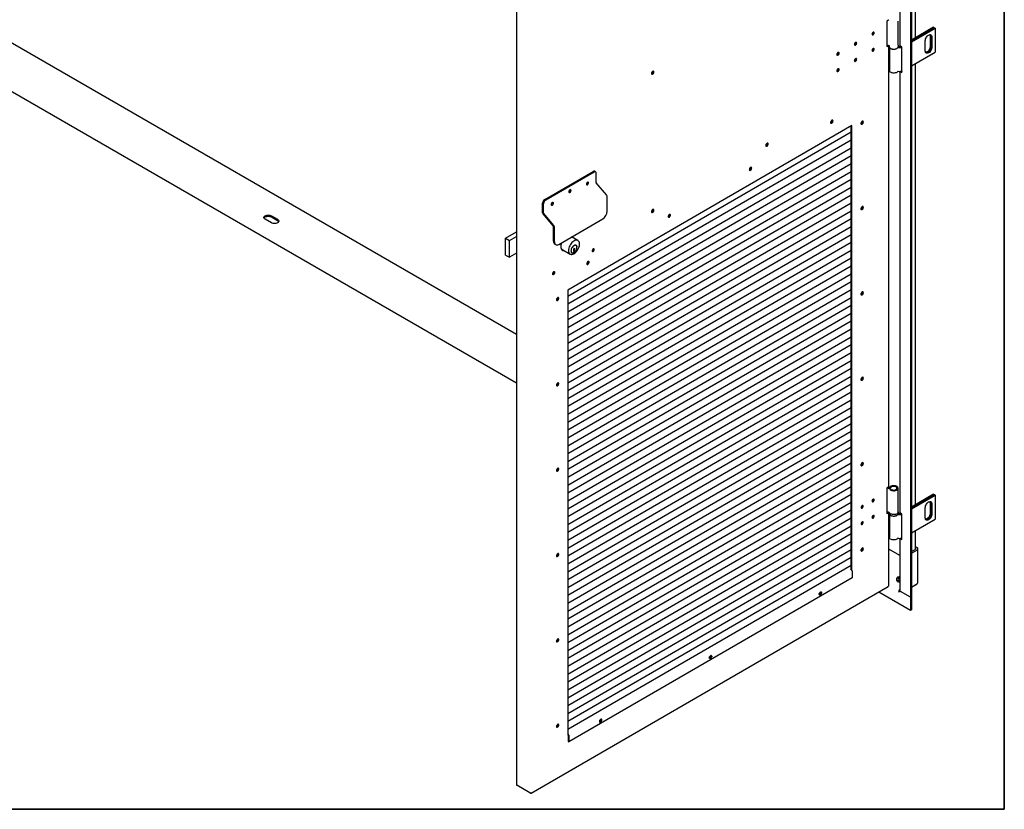
# Model space of a CAD drawing. Units: millimetres. Extents: x 9 to 412, y 8 to 290.
# Drawn here: x 348 to 412, y 8 to 58 of the extents above; entities that cross this region are included whole.
import ezdxf

# ---------------------------------------------------------------- set-up
doc = ezdxf.new("R2010")
doc.units = ezdxf.units.MM
doc.layers.add('CARTIGLIO', color=7, linetype='Continuous')

msp = doc.modelspace()

# ---------------------------------------------------------------- linework, layer by layer
at = {"color": 7, "linetype": 'Continuous', "lineweight": 25}
for p, q in [((405.4675, 101.7248), (405.4675, 21.1486)), ((405.5326, 101.7624), (405.5326, 21.1861)), ((404.7868, 84.7959), (404.7868, 56.6191)), ((405.7918, 57.1067), (405.7918, 85.3035)), ((380.1571, 78.4817), (380.1571, 9.0757)), ((380.1571, 38.0363), (343.1544, 59.3974)), ((404.0645, 58.2451), (403.9516, 58.1797)), ((403.9516, 58.1797), (403.9516, 56.5466)), ((404.6798, 56.6312), (404.6798, 58.1663)), ((406.9609, 57.7816), (405.5326, 56.957)), ((405.5326, 56.8983), (407.0118, 57.7522)), ((407.0146, 57.7506), (405.5326, 56.895)), ((405.5326, 56.8362), (407.0656, 57.7212)), ((406.9609, 57.7816), (407.0118, 57.7522)), ((407.0118, 57.7522), (407.0118, 57.749)), ((407.0146, 57.7506), (407.0656, 57.7212)), ((407.0656, 57.7212), (407.0656, 56.1861)), ((380.1571, 34.9108), (341.5101, 57.2212)), ((406.7488, 57.2182), (406.7488, 56.565)), ((406.7997, 57.1888), (406.7997, 56.5356)), ((406.8025, 56.534), (406.8025, 57.1872)), ((406.8534, 57.1578), (406.8534, 56.5046)), ((403.9516, 56.5859), (404.0135, 56.6217)), ((403.9516, 56.5466), (404.0645, 56.6121)), ((404.0645, 56.6121), (404.0661, 56.613)), ((404.082, 28.2537), (404.082, 56.6079)), ((404.0998, 56.5986), (404.0998, 56.566)), ((404.1198, 56.4983), (404.1198, 54.9982)), ((404.6998, 56.5986), (404.6997, 56.5949)), ((404.6998, 56.566), (404.6998, 56.5986)), ((404.9301, 56.5048), (404.8254, 56.5652)), ((404.9301, 54.8717), (404.9301, 56.5048)), ((406.4292, 56.2597), (406.4292, 56.9129)), ((405.5326, 55.3011), (407.0656, 56.1861)), ((405.7918, 27.0907), (405.7918, 55.4508)), ((388.9205, 54.9399), (388.9198, 54.9508)), ((404.7868, 54.9432), (404.7868, 26.603)), ((404.8254, 54.9321), (404.9301, 54.8717)), ((404.9099, 54.9585), (404.9301, 54.9468)), ((401.7069, 51.4577), (383.4672, 40.8913)), ((401.6729, 22.9147), (401.6729, 51.438)), ((401.7069, 22.8877), (401.7069, 51.4577)), ((402.3024, 51.5954), (402.2933, 51.5907)), ((401.6729, 51.0294), (383.4672, 40.4827)), ((401.6729, 50.5232), (383.4672, 39.9765)), ((401.6729, 50.0169), (383.4672, 39.4702)), ((396.2616, 50.3087), (396.2609, 50.3195)), ((401.6729, 49.5107), (383.4672, 38.964)), ((401.6729, 49.0044), (383.4672, 38.4577)), ((381.9848, 46.7119), (385.0907, 48.5111)), ((382.0415, 46.6793), (385.1473, 48.4785)), ((401.6729, 48.4981), (383.4672, 37.9515)), ((385.2471, 48.4885), (385.1904, 48.5211)), ((385.2885, 47.7934), (385.2885, 48.397)), ((401.6729, 47.9919), (383.4672, 37.4452)), ((401.6729, 47.4856), (383.4672, 36.9389)), ((384.6603, 47.7456), (384.6671, 47.7416)), ((384.7392, 47.8175), (384.7378, 47.833)), ((385.9496, 47.0048), (385.2915, 47.7859)), ((401.6729, 46.9794), (383.4672, 36.4327)), ((383.6098, 47.3266), (383.6084, 47.342)), ((385.9827, 45.953), (385.9827, 46.9223)), ((381.8437, 45.8632), (381.8437, 46.4668)), ((381.9003, 45.8306), (381.9003, 46.4342)), ((382.4804, 46.509), (382.479, 46.5245)), ((401.6729, 46.4731), (383.4672, 35.9264)), ((364.4143, 45.6645), (364.8103, 45.4359)), ((364.4143, 45.5894), (364.8103, 45.3608)), ((382.5348, 44.9996), (381.8768, 45.7807)), ((382.5614, 45.042), (381.9033, 45.8231)), ((401.6729, 45.9669), (383.4672, 35.4202)), ((388.9205, 46.056), (388.9198, 46.0668)), ((402.3024, 46.1082), (402.2933, 46.1036)), ((364.4143, 45.2073), (364.0183, 45.4359)), ((382.5378, 44.0228), (382.5378, 44.9921)), ((382.5945, 43.9902), (382.5945, 44.9595)), ((382.8769, 43.8272), (385.7003, 45.4628)), ((401.6729, 45.4606), (383.4672, 34.9139)), ((401.6729, 44.9544), (383.4672, 34.4077)), ((379.4535, 44.2189), (380.1571, 44.6264)), ((379.7085, 44.0722), (380.1571, 44.332)), ((401.6729, 44.4481), (383.4672, 33.9014)), ((384.1078, 44.072), (383.7022, 44.3053)), ((383.7337, 44.2872), (383.7187, 44.3149)), ((379.4535, 44.2189), (379.7085, 44.0722)), ((379.4535, 43.141), (379.4535, 44.2189)), ((379.7085, 42.9943), (379.7085, 44.0722)), ((382.6207, 43.8396), (382.6774, 43.807)), ((401.6729, 43.9418), (383.4672, 33.3952)), ((383.9901, 43.7531), (383.9618, 43.7694)), ((379.4535, 43.141), (379.7085, 42.9943)), ((380.1571, 43.2542), (379.7085, 42.9943)), ((383.0312, 43.5376), (383.6091, 43.2052)), ((401.6729, 43.4356), (383.4672, 32.8889)), ((383.6985, 43.3117), (383.7268, 43.2954)), ((383.8515, 43.4844), (383.8339, 43.4742)), ((383.8339, 43.4742), (383.8339, 43.3651)), ((383.8339, 43.4491), (383.8518, 43.4679)), ((383.8339, 43.4406), (383.857, 43.4273)), ((383.8339, 43.4149), (383.857, 43.4016)), ((383.8339, 43.3978), (383.8486, 43.4064)), ((383.8339, 43.3651), (383.8802, 43.3919)), ((383.8414, 43.5072), (383.8515, 43.5014)), ((383.8515, 43.5014), (383.8515, 43.4844)), ((383.8518, 43.4679), (383.8518, 43.5397)), ((383.8518, 43.4679), (383.8802, 43.4516)), ((383.857, 43.4273), (383.8802, 43.4516)), ((383.857, 43.4016), (383.857, 43.4273)), ((383.8802, 43.4102), (383.857, 43.4016)), ((383.8609, 43.403), (383.8802, 43.3919)), ((383.8948, 43.5868), (383.8655, 43.5698)), ((383.8802, 43.4516), (383.8802, 43.5234)), ((383.8802, 43.3919), (383.8802, 43.4102)), ((383.883, 43.58), (383.8948, 43.5732)), ((383.8948, 43.5732), (383.8948, 43.5868)), ((385.0947, 43.5294), (385.0946, 43.5339)), ((401.6729, 42.9293), (383.4672, 32.3826)), ((401.6729, 42.4231), (383.4672, 31.8764)), ((382.5535, 42.0573), (382.5534, 42.0619)), ((401.6729, 41.9168), (383.4672, 31.3701)), ((401.6729, 41.4106), (383.4672, 30.8639)), ((401.6729, 40.9043), (383.4672, 30.3576)), ((383.4672, 40.8913), (383.4672, 12.2797)), ((402.3024, 40.6211), (402.2933, 40.6164)), ((401.6729, 40.3981), (383.4672, 29.8514)), ((401.6729, 39.8918), (383.4672, 29.3451)), ((401.6729, 39.3855), (383.4672, 28.8389)), ((401.6729, 38.8793), (383.4672, 28.3326)), ((401.6729, 38.373), (383.4672, 27.8263)), ((401.6729, 37.8668), (383.4672, 27.3201)), ((401.6729, 37.3605), (383.4672, 26.8138)), ((401.6729, 36.8543), (383.4672, 26.3076)), ((401.6729, 36.348), (383.4672, 25.8013)), ((401.6729, 35.8418), (383.4672, 25.2951)), ((401.6729, 35.3355), (383.4672, 24.7888)), ((401.6729, 34.8292), (383.4672, 24.2826)), ((402.3024, 35.1339), (402.2933, 35.1293)), ((401.6729, 34.323), (383.4672, 23.7763)), ((401.6729, 33.8167), (383.4672, 23.27)), ((401.6729, 33.3105), (383.4672, 22.7638)), ((401.6729, 32.8042), (383.4672, 22.2575)), ((401.6729, 32.298), (383.4672, 21.7513)), ((401.6729, 31.7917), (383.4672, 21.245)), ((401.6729, 31.2855), (383.4672, 20.7388)), ((401.6729, 30.7792), (383.4672, 20.2325)), ((401.6729, 30.273), (383.4672, 19.7263)), ((401.6729, 29.7667), (383.4672, 19.22)), ((401.6729, 29.2604), (383.4672, 18.7138)), ((402.3024, 29.6468), (402.2933, 29.6421)), ((401.6729, 28.7542), (383.4672, 18.2075)), ((401.6729, 28.2479), (383.4672, 17.7012)), ((404.0645, 28.2292), (403.9516, 28.1638)), ((403.9516, 28.1638), (403.9516, 26.5307)), ((404.6798, 26.6153), (404.6798, 28.1504)), ((401.6729, 27.7417), (383.4672, 17.195)), ((401.6729, 27.2354), (383.4672, 16.6887)), ((406.9609, 27.7656), (405.5326, 26.941)), ((405.5326, 26.8822), (407.0118, 27.7362)), ((407.0146, 27.7346), (405.5326, 26.879)), ((405.5326, 26.8202), (407.0656, 27.7052)), ((406.9609, 27.7656), (407.0118, 27.7362)), ((407.0118, 27.7362), (407.0118, 27.7329)), ((407.0146, 27.7346), (407.0656, 27.7052)), ((407.0656, 27.7052), (407.0656, 26.1701)), ((401.6729, 26.7292), (383.4672, 16.1825)), ((403.9516, 26.57), (404.0135, 26.6058)), ((403.9516, 26.5307), (404.0645, 26.5961)), ((404.0645, 26.5961), (404.0661, 26.5971)), ((404.082, 21.8847), (404.082, 26.592)), ((404.0998, 26.5826), (404.0998, 26.5499)), ((404.6998, 26.5826), (404.6997, 26.5789)), ((404.6998, 26.5499), (404.6998, 26.5826)), ((406.4292, 26.2436), (406.4292, 26.8968)), ((406.7488, 27.2022), (406.7488, 26.5489)), ((406.7997, 27.1728), (406.7997, 26.5196)), ((406.8025, 26.5179), (406.8025, 27.1712)), ((406.8534, 27.1418), (406.8534, 26.4885)), ((401.6729, 26.2229), (383.4672, 15.6762)), ((404.1198, 26.4823), (404.1198, 24.9822)), ((404.9301, 26.4887), (404.8254, 26.5491)), ((404.9301, 24.8556), (404.9301, 26.4887)), ((405.5326, 25.2851), (407.0656, 26.1701)), ((401.6729, 25.7167), (383.4672, 15.17)), ((405.7918, 24.223), (405.7918, 25.4348)), ((401.6729, 25.2104), (383.4672, 14.6637)), ((401.6729, 24.7041), (383.4672, 14.1575)), ((404.7868, 24.9272), (404.7868, 21.5731)), ((404.8254, 24.9161), (404.9301, 24.8556)), ((404.9099, 24.9424), (404.9301, 24.9307)), ((401.6729, 24.1979), (383.4672, 13.6512)), ((402.3024, 24.1596), (402.2933, 24.1549)), ((404.7868, 23.8178), (404.082, 24.2247)), ((405.5326, 24.0733), (405.8324, 24.2464)), ((405.5326, 23.9753), (405.9172, 24.1974)), ((405.9172, 24.3117), (405.7918, 24.3841)), ((405.8324, 24.2627), (405.7918, 24.2861)), ((405.9582, 22.1022), (405.9582, 24.2546)), ((401.6729, 23.6916), (383.4672, 13.1449)), ((401.6729, 23.1854), (383.4672, 12.6387)), ((401.6729, 22.9735), (401.6219, 22.944)), ((401.6219, 22.944), (401.6814, 22.9097)), ((401.6729, 22.9245), (401.6644, 22.9196)), ((401.7353, 22.8167), (401.7353, 22.3888)), ((401.7353, 22.3888), (383.5238, 11.8388)), ((404.5717, 22.3321), (404.5717, 22.2458)), ((404.6824, 22.3071), (404.6829, 22.3069)), ((404.7005, 22.2967), (404.6829, 22.3069)), ((404.7282, 22.3015), (404.7171, 22.3502)), ((381.1113, 8.543), (404.038, 21.8246)), ((404.0645, 21.8602), (404.0504, 21.852)), ((404.7868, 21.608), (404.7293, 21.5748)), ((404.7293, 21.5748), (404.7293, 21.467)), ((405.4675, 21.1486), (404.7293, 21.5748)), ((405.4675, 21.1486), (404.8254, 21.5192)), ((405.5326, 21.7939), (405.9002, 22.0062)), ((405.5326, 21.7939), (405.8094, 21.9537)), ((405.8094, 21.9538), (405.8094, 21.9537)), ((405.9172, 22.045), (405.9002, 22.0352)), ((405.9002, 22.0062), (405.9002, 22.0352)), ((405.4675, 20.2994), (403.4328, 21.474)), ((404.7293, 21.4702), (404.7265, 21.4686)), ((404.7293, 21.467), (404.7265, 21.4686)), ((405.5326, 21.1861), (405.4675, 21.1486)), ((405.4675, 21.1486), (405.4675, 20.2994)), ((405.5326, 21.1861), (405.5326, 20.3369)), ((405.5326, 20.3369), (405.4675, 20.2994)), ((383.4672, 12.3613), (383.47, 12.3597)), ((383.4672, 12.3123), (383.47, 12.3107)), ((383.4672, 12.2797), (383.4813, 12.2879)), ((383.4813, 12.2911), (383.4813, 11.8633)), ((383.5238, 12.2667), (383.5238, 11.8388)), ((383.4813, 11.8633), (383.5238, 11.8388)), ((381.0247, 8.5622), (380.1747, 9.0512)), ((381.0812, 8.5459), (381.0704, 8.5521)), ((381.1096, 8.5623), (381.1237, 8.5704))]:
    msp.add_line(p, q, dxfattribs=at)
at = {"color": 7, "linetype": 'Continuous', "lineweight": 25, "flags": 128}
for points in [[(403.0043, 57.337), (403.0098, 57.3083), (403.0254, 57.2903), (403.0487, 57.2858), (403.0763, 57.2954), (403.1038, 57.3177), (403.1272, 57.3493), (403.1428, 57.3854), (403.1483, 57.4204), (403.1428, 57.4491), (403.1272, 57.4671), (403.1038, 57.4716), (403.0763, 57.462), (403.0487, 57.4397), (403.0254, 57.4081), (403.0098, 57.372), (403.0043, 57.337)], [(403.0113, 57.3051), (403.0147, 57.3053), (403.0423, 57.315)], [(403.1143, 57.44), (403.1088, 57.4687), (403.1072, 57.4718)], [(406.4292, 56.9129), (406.4345, 56.9705), (406.4502, 57.0313), (406.4754, 57.0923), (406.509, 57.1505), (406.5493, 57.2029), (406.5941, 57.2469), (406.6413, 57.2803), (406.6885, 57.3014), (406.7333, 57.3092), (406.7736, 57.3032), (406.8071, 57.2838), (406.8324, 57.252), (406.8481, 57.2092), (406.8534, 57.1578)], [(406.7295, 57.309), (406.7435, 57.2697), (406.7488, 57.2182)], [(401.8749, 56.6827), (401.8804, 56.654), (401.896, 56.636), (401.9193, 56.6315), (401.9469, 56.6411), (401.9744, 56.6634), (401.9978, 56.695), (402.0134, 56.7311), (402.0189, 56.7661), (402.0134, 56.7948), (401.9978, 56.8128), (401.9744, 56.8173), (401.9469, 56.8077), (401.9193, 56.7854), (401.896, 56.7538), (401.8804, 56.7178), (401.8749, 56.6827)], [(401.8819, 56.6509), (401.8853, 56.6511), (401.9129, 56.6607)], [(401.9849, 56.7857), (401.9794, 56.8144), (401.9778, 56.8176)], [(403.1483, 56.3752), (403.1428, 56.4039), (403.1272, 56.4219), (403.1038, 56.4264), (403.0763, 56.4168), (403.0487, 56.3945), (403.0254, 56.3629), (403.0098, 56.3269), (403.0043, 56.2918), (403.0098, 56.2631), (403.0254, 56.2451), (403.0487, 56.2406), (403.0763, 56.2502), (403.1038, 56.2725), (403.1272, 56.3041), (403.1428, 56.3402), (403.1483, 56.3752)], [(403.1143, 56.3948), (403.1088, 56.4235), (403.1072, 56.4267)], [(404.1592, 56.4506), (404.1592, 56.4506), (404.1976, 56.4215), (404.2464, 56.3981), (404.303, 56.3817), (404.3645, 56.373), (404.4278, 56.3725), (404.4898, 56.3803), (404.5471, 56.3959), (404.5968, 56.4185), (404.6365, 56.447), (404.6429, 56.4532)], [(404.6937, 56.5289), (404.6942, 56.5288), (404.7116, 56.5266)], [(406.8534, 56.5046), (406.8481, 56.447), (406.8324, 56.3862), (406.8071, 56.3251), (406.7736, 56.2669), (406.7333, 56.2145), (406.6885, 56.1705), (406.6413, 56.1372), (406.5941, 56.116), (406.5493, 56.1083), (406.509, 56.1142), (406.4754, 56.1336), (406.4502, 56.1655), (406.4345, 56.2082), (406.4292, 56.2597)], [(406.7488, 56.565), (406.7435, 56.5074), (406.7278, 56.4466), (406.7025, 56.3855), (406.6689, 56.3274), (406.6287, 56.275), (406.5838, 56.231), (406.5366, 56.1976), (406.4894, 56.1765), (406.4484, 56.1688)], [(406.7997, 56.5356), (406.7944, 56.478), (406.7787, 56.4172), (406.7534, 56.3561), (406.7198, 56.298), (406.6796, 56.2456), (406.6348, 56.2016), (406.5876, 56.1682), (406.5404, 56.1471), (406.4955, 56.1393), (406.4669, 56.142)], [(406.468, 56.1408), (406.4983, 56.1377), (406.5432, 56.1454), (406.5904, 56.1665), (406.6376, 56.1999), (406.6824, 56.2439), (406.7226, 56.2963), (406.7562, 56.3545), (406.7815, 56.4156), (406.7972, 56.4764), (406.8025, 56.534)], [(400.7455, 56.0285), (400.751, 55.9998), (400.7666, 55.9818), (400.7899, 55.9773), (400.8175, 55.9869), (400.8451, 56.0092), (400.8684, 56.0408), (400.884, 56.0768), (400.8895, 56.1119), (400.884, 56.1406), (400.8684, 56.1586), (400.8451, 56.1631), (400.8175, 56.1535), (400.7899, 56.1312), (400.7666, 56.0996), (400.751, 56.0635), (400.7455, 56.0285)], [(400.7525, 55.9966), (400.7559, 55.9968), (400.7835, 56.0064)], [(400.8555, 56.1314), (400.85, 56.1601), (400.8484, 56.1633)], [(402.0189, 55.721), (402.0134, 55.7497), (401.9978, 55.7676), (401.9744, 55.7722), (401.9469, 55.7625), (401.9193, 55.7402), (401.896, 55.7087), (401.8804, 55.6726), (401.8749, 55.6376), (401.8804, 55.6089), (401.896, 55.5909), (401.9193, 55.5864), (401.9469, 55.596), (401.9744, 55.6183), (401.9978, 55.6499), (402.0134, 55.6859), (402.0189, 55.721)], [(401.9849, 55.7405), (401.9794, 55.7692), (401.9778, 55.7724)], [(403.0113, 56.26), (403.0147, 56.2602), (403.0423, 56.2698)], [(400.8895, 55.0667), (400.884, 55.0954), (400.8684, 55.1134), (400.8451, 55.1179), (400.8175, 55.1083), (400.7899, 55.086), (400.7666, 55.0544), (400.751, 55.0183), (400.7455, 54.9833), (400.751, 54.9546), (400.7666, 54.9366), (400.7899, 54.9321), (400.8175, 54.9417), (400.8451, 54.964), (400.8684, 54.9956), (400.884, 55.0317), (400.8895, 55.0667)], [(400.8555, 55.0863), (400.85, 55.115), (400.8484, 55.1181)], [(401.8819, 55.6057), (401.8853, 55.6059), (401.9129, 55.6155)], [(388.8389, 54.8141), (388.8441, 54.7847), (388.8591, 54.7654), (388.8819, 54.7587), (388.9093, 54.7655), (388.9378, 54.785), (388.9633, 54.8145), (388.9825, 54.8501), (388.9928, 54.8868), (388.9928, 54.9198), (388.9825, 54.9446), (388.9633, 54.9579), (388.9378, 54.9578), (388.9093, 54.9444), (388.8819, 54.9195), (388.8591, 54.8864), (388.8441, 54.8496), (388.8389, 54.8141)], [(388.943, 54.9589), (388.949, 54.9491), (388.9545, 54.9204), (388.949, 54.8853), (388.9334, 54.8493), (388.9101, 54.8177), (388.8825, 54.7954), (388.855, 54.7858), (388.8436, 54.7861)], [(400.7525, 54.9514), (400.7559, 54.9516), (400.7835, 54.9613)], [(404.6641, 54.9449), (404.6365, 54.9119), (404.5968, 54.8834), (404.5471, 54.8608), (404.4898, 54.8452), (404.4278, 54.8374), (404.3645, 54.8379), (404.303, 54.8466), (404.2464, 54.863), (404.1976, 54.8864), (404.1592, 54.9155), (404.1332, 54.9488), (404.1208, 54.9847), (404.1198, 54.9982)], [(404.8254, 54.9321), (404.809, 54.9436), (404.8089, 54.9437)], [(400.4999, 51.7546), (400.4946, 51.784), (400.4796, 51.8034), (400.4568, 51.8101), (400.4294, 51.8032), (400.401, 51.7837), (400.3754, 51.7542), (400.3562, 51.7187), (400.3459, 51.6819), (400.3459, 51.6489), (400.3562, 51.6241), (400.3754, 51.6108), (400.401, 51.6109), (400.4294, 51.6243), (400.4568, 51.6493), (400.4796, 51.6823), (400.4946, 51.7191), (400.4999, 51.7546)], [(400.4659, 51.7742), (400.4606, 51.8036), (400.4574, 51.8101)], [(402.4481, 51.6911), (402.4428, 51.7205), (402.4278, 51.7398), (402.405, 51.7465), (402.3776, 51.7397), (402.3492, 51.7202), (402.3236, 51.6906), (402.3044, 51.6551), (402.2941, 51.6184), (402.2941, 51.5854), (402.3044, 51.5605), (402.3236, 51.5473), (402.3492, 51.5474), (402.3776, 51.5608), (402.405, 51.5857), (402.4278, 51.6188), (402.4428, 51.6556), (402.4481, 51.6911)], [(402.3364, 51.5758), (402.3084, 51.5656), (402.3013, 51.5652)], [(402.4141, 51.7106), (402.4088, 51.74), (402.4056, 51.7465)], [(396.3352, 50.2728), (396.33, 50.3023), (396.3149, 50.3216), (396.2922, 50.3283), (396.2647, 50.3215), (396.2363, 50.3019), (396.2108, 50.2724), (396.1916, 50.2369), (396.1812, 50.2002), (396.1812, 50.1671), (396.1916, 50.1423), (396.2108, 50.1291), (396.2363, 50.1292), (396.2647, 50.1426), (396.2922, 50.1675), (396.3149, 50.2006), (396.33, 50.2374), (396.3352, 50.2728)], [(396.2841, 50.3276), (396.2901, 50.3178), (396.2956, 50.2891), (396.2901, 50.2541), (396.2745, 50.218), (396.2511, 50.1864), (396.2236, 50.1641), (396.196, 50.1545), (396.1846, 50.1548)], [(396.3012, 50.2924), (396.296, 50.3218), (396.2927, 50.3283)], [(395.2764, 48.7286), (395.2712, 48.758), (395.2561, 48.7774), (395.2334, 48.7841), (395.2059, 48.7772), (395.1775, 48.7577), (395.152, 48.7282), (395.1327, 48.6927), (395.1224, 48.6559), (395.1224, 48.6229), (395.1327, 48.5981), (395.152, 48.5849), (395.1775, 48.5849), (395.2059, 48.5983), (395.2334, 48.6233), (395.2561, 48.6564), (395.2712, 48.6931), (395.2764, 48.7286)], [(395.2424, 48.7482), (395.2372, 48.7776), (395.2339, 48.7841)], [(384.7958, 47.7849), (384.7903, 47.8136), (384.7747, 47.8316), (384.7514, 47.8361), (384.7238, 47.8265), (384.6963, 47.8042), (384.6729, 47.7726), (384.6573, 47.7365), (384.6518, 47.7015), (384.6573, 47.6728), (384.6729, 47.6548), (384.6963, 47.6503), (384.7238, 47.6599), (384.7514, 47.6822), (384.7747, 47.7138), (384.7903, 47.7499), (384.7958, 47.7849)], [(383.6664, 47.294), (383.6609, 47.3227), (383.6453, 47.3406), (383.622, 47.3452), (383.5944, 47.3355), (383.5669, 47.3132), (383.5435, 47.2817), (383.5279, 47.2456), (383.5224, 47.2105), (383.5279, 47.1818), (383.5435, 47.1639), (383.5669, 47.1593), (383.5944, 47.169), (383.622, 47.1913), (383.6453, 47.2229), (383.6609, 47.2589), (383.6664, 47.294)], [(382.537, 46.4764), (382.5316, 46.5051), (382.5159, 46.5231), (382.4926, 46.5276), (382.465, 46.518), (382.4375, 46.4957), (382.4141, 46.4641), (382.3985, 46.428), (382.393, 46.393), (382.3985, 46.3643), (382.4141, 46.3463), (382.4375, 46.3418), (382.465, 46.3514), (382.4926, 46.3737), (382.5159, 46.4053), (382.5316, 46.4413), (382.537, 46.4764)], [(402.4481, 46.2039), (402.4428, 46.2333), (402.4278, 46.2527), (402.405, 46.2594), (402.3776, 46.2525), (402.3492, 46.233), (402.3236, 46.2035), (402.3044, 46.168), (402.2941, 46.1312), (402.2941, 46.0982), (402.3044, 46.0734), (402.3236, 46.0601), (402.3492, 46.0602), (402.3776, 46.0736), (402.405, 46.0986), (402.4278, 46.1316), (402.4428, 46.1684), (402.4481, 46.2039)], [(402.4141, 46.2235), (402.4088, 46.2529), (402.4056, 46.2594)], [(364.0183, 45.4359), (363.9792, 45.4642), (363.952, 45.4968), (363.9381, 45.5321), (363.9381, 45.5683), (363.952, 45.6036), (363.9792, 45.6362), (364.0183, 45.6645), (364.0673, 45.6871), (364.1238, 45.7028), (364.185, 45.7108), (364.2477, 45.7108), (364.3088, 45.7028), (364.3653, 45.6871), (364.4143, 45.6645)], [(363.944, 45.5127), (363.952, 45.5285), (363.9792, 45.5611), (364.0183, 45.5894), (364.0673, 45.612), (364.1238, 45.6277), (364.185, 45.6357), (364.2477, 45.6357), (364.3088, 45.6277), (364.3653, 45.612), (364.4143, 45.5894)], [(388.8389, 45.9302), (388.8441, 45.9008), (388.8591, 45.8814), (388.8819, 45.8747), (388.9093, 45.8816), (388.9378, 45.9011), (388.9633, 45.9306), (388.9825, 45.9661), (388.9928, 46.0029), (388.9928, 46.0359), (388.9825, 46.0607), (388.9633, 46.0739), (388.9378, 46.0738), (388.9093, 46.0604), (388.8819, 46.0355), (388.8591, 46.0024), (388.8441, 45.9656), (388.8389, 45.9302)], [(388.943, 46.0749), (388.949, 46.0651), (388.9545, 46.0364), (388.949, 46.0014), (388.9334, 45.9653), (388.9101, 45.9337), (388.8825, 45.9114), (388.855, 45.9018), (388.8436, 45.9021)], [(389.8977, 45.6127), (389.9029, 45.5833), (389.9179, 45.5639), (389.9407, 45.5572), (389.9681, 45.5641), (389.9966, 45.5836), (390.0221, 45.6131), (390.0413, 45.6486), (390.0516, 45.6854), (390.0516, 45.7184), (390.0413, 45.7432), (390.0221, 45.7564), (389.9966, 45.7564), (389.9681, 45.7429), (389.9407, 45.718), (389.9179, 45.6849), (389.9029, 45.6482), (389.8977, 45.6127)], [(390.0105, 45.7581), (390.0137, 45.7516), (390.019, 45.7222)], [(402.3364, 46.0887), (402.3084, 46.0785), (402.3013, 46.078)], [(364.8103, 45.4359), (364.8494, 45.4076), (364.8766, 45.375), (364.8905, 45.3397), (364.8905, 45.3035), (364.8766, 45.2682), (364.8494, 45.2356), (364.8103, 45.2073), (364.7613, 45.1848), (364.7048, 45.1691), (364.6436, 45.161), (364.5809, 45.161), (364.5198, 45.1691), (364.4633, 45.1848), (364.4143, 45.2073)], [(382.5945, 43.9902), (382.5999, 43.9296), (382.616, 43.8777), (382.6421, 43.8363), (382.6772, 43.8072), (382.72, 43.7913), (382.7688, 43.7894), (382.8218, 43.8015), (382.8769, 43.8272)], [(383.0462, 43.9253), (383.022, 43.8467), (383.0065, 43.7672), (383.0013, 43.6916), (383.0065, 43.622), (383.022, 43.5604), (383.0472, 43.5083), (383.0817, 43.4673), (383.1243, 43.4384), (383.174, 43.4225), (383.2294, 43.4199), (383.235, 43.4204)], [(383.5055, 43.4341), (383.5106, 43.368), (383.5257, 43.3098), (383.5504, 43.261), (383.5839, 43.223), (383.6253, 43.197), (383.6734, 43.1837), (383.7269, 43.1835), (383.7841, 43.1964), (383.8435, 43.222), (383.9033, 43.2596), (383.9618, 43.3081), (384.0174, 43.3661), (384.0683, 43.4319), (384.1133, 43.5037), (384.1509, 43.5793), (384.1801, 43.6567), (384.2, 43.7335), (384.2101, 43.8077), (384.2101, 43.8769), (384.2, 43.9393), (384.1801, 43.993), (384.1509, 44.0366), (384.1133, 44.0687), (384.0683, 44.0884), (384.0174, 44.0952), (383.9618, 44.0888), (383.9033, 44.0695), (383.8435, 44.0378), (383.7841, 43.9946), (383.7269, 43.9412), (383.6734, 43.879), (383.6253, 43.81), (383.5839, 43.736), (383.5504, 43.6592), (383.5257, 43.5818), (383.5106, 43.506), (383.5055, 43.4341)], [(384.0559, 43.6482), (384.0512, 43.6867), (384.0365, 43.7266), (384.013, 43.7563), (383.9817, 43.7744), (383.9442, 43.7799), (383.9025, 43.7726), (383.8585, 43.7529), (383.8145, 43.7217), (383.7727, 43.6806), (383.7352, 43.6316), (383.704, 43.5773), (383.6804, 43.5203), (383.6658, 43.4635), (383.6608, 43.4098)], [(383.6721, 43.4163), (383.6771, 43.3695), (383.6919, 43.331), (383.7157, 43.303), (383.7472, 43.2869), (383.7847, 43.2836), (383.8261, 43.2932), (383.8693, 43.3153), (383.9119, 43.3487), (383.9516, 43.3915), (383.9864, 43.4415), (384.0142, 43.496), (384.0336, 43.552), (384.0436, 43.6064), (384.0436, 43.6565), (384.0336, 43.6994), (384.0142, 43.7329), (383.9864, 43.7551), (383.9516, 43.7649), (383.9119, 43.7617), (383.8693, 43.7457), (383.8407, 43.7285)], [(383.9618, 43.7694), (383.958, 43.7714), (383.9354, 43.7794)], [(383.6608, 43.4098), (383.6658, 43.3617), (383.6804, 43.3219), (383.704, 43.2922), (383.7352, 43.2741), (383.7727, 43.2686), (383.8145, 43.2759), (383.8585, 43.2956), (383.8678, 43.3012)], [(383.6766, 43.3295), (383.6874, 43.3193), (383.6985, 43.3117)], [(383.8655, 43.5698), (383.8565, 43.5629), (383.8485, 43.5533), (383.8423, 43.542), (383.8385, 43.5302), (383.8376, 43.5192), (383.8397, 43.5102), (383.8444, 43.504), (383.8515, 43.5014)], [(385.1627, 43.4902), (385.1572, 43.5189), (385.1416, 43.5369), (385.1182, 43.5414), (385.0907, 43.5318), (385.0631, 43.5095), (385.0398, 43.4779), (385.0242, 43.4419), (385.0187, 43.4068), (385.0242, 43.3781), (385.0398, 43.3601), (385.0631, 43.3556), (385.0907, 43.3652), (385.1182, 43.3875), (385.1416, 43.4191), (385.1572, 43.4552), (385.1627, 43.4902)], [(385.1287, 43.5098), (385.1232, 43.5385), (385.1216, 43.5417)], [(385.1287, 43.5098), (385.1232, 43.5385), (385.1216, 43.5417)], [(384.6742, 42.5867), (384.6795, 42.5573), (384.6945, 42.5379), (384.7173, 42.5312), (384.7447, 42.5381), (384.7731, 42.5576), (384.7987, 42.5871), (384.8179, 42.6226), (384.8282, 42.6594), (384.8282, 42.6924), (384.8179, 42.7172), (384.7987, 42.7305), (384.7731, 42.7304), (384.7447, 42.717), (384.7173, 42.692), (384.6945, 42.6589), (384.6795, 42.6222), (384.6742, 42.5867)], [(384.787, 42.7321), (384.7903, 42.7256), (384.7955, 42.6962)], [(382.6215, 42.0181), (382.6161, 42.0468), (382.6005, 42.0648), (382.5771, 42.0693), (382.5495, 42.0597), (382.522, 42.0374), (382.4986, 42.0058), (382.483, 41.9698), (382.4775, 41.9347), (382.483, 41.906), (382.4986, 41.888), (382.522, 41.8835), (382.5495, 41.8931), (382.5771, 41.9154), (382.6005, 41.947), (382.6161, 41.9831), (382.6215, 42.0181)], [(382.5875, 42.0377), (382.5821, 42.0664), (382.5805, 42.0696)], [(382.5875, 42.0377), (382.5821, 42.0664), (382.5805, 42.0696)], [(402.4481, 40.7167), (402.4428, 40.7462), (402.4278, 40.7655), (402.405, 40.7722), (402.3776, 40.7653), (402.3492, 40.7458), (402.3236, 40.7163), (402.3044, 40.6808), (402.2941, 40.6441), (402.2941, 40.611), (402.3044, 40.5862), (402.3236, 40.573), (402.3492, 40.5731), (402.3776, 40.5865), (402.405, 40.6114), (402.4278, 40.6445), (402.4428, 40.6813), (402.4481, 40.7167)], [(402.3364, 40.6015), (402.3084, 40.5913), (402.3013, 40.5909)], [(402.4141, 40.7363), (402.4088, 40.7657), (402.4056, 40.7722)], [(382.726, 40.2659), (382.7313, 40.2365), (382.7463, 40.2172), (382.769, 40.2105), (382.7965, 40.2173), (382.8249, 40.2368), (382.8504, 40.2664), (382.8697, 40.3019), (382.88, 40.3386), (382.88, 40.3716), (382.8697, 40.3964), (382.8504, 40.4097), (382.8249, 40.4096), (382.7965, 40.3962), (382.769, 40.3713), (382.7463, 40.3382), (382.7313, 40.3014), (382.726, 40.2659)], [(382.726, 34.7788), (382.7313, 34.7494), (382.7463, 34.73), (382.769, 34.7233), (382.7965, 34.7302), (382.8249, 34.7497), (382.8504, 34.7792), (382.8697, 34.8147), (382.88, 34.8515), (382.88, 34.8845), (382.8697, 34.9093), (382.8504, 34.9226), (382.8249, 34.9225), (382.7965, 34.9091), (382.769, 34.8841), (382.7463, 34.851), (382.7313, 34.8143), (382.726, 34.7788)], [(402.4481, 35.2296), (402.4428, 35.259), (402.4278, 35.2784), (402.405, 35.2851), (402.3776, 35.2782), (402.3492, 35.2587), (402.3236, 35.2292), (402.3044, 35.1936), (402.2941, 35.1569), (402.2941, 35.1239), (402.3044, 35.0991), (402.3236, 35.0858), (402.3492, 35.0859), (402.3776, 35.0993), (402.405, 35.1243), (402.4278, 35.1573), (402.4428, 35.1941), (402.4481, 35.2296)], [(402.3364, 35.1143), (402.3084, 35.1042), (402.3013, 35.1037)], [(402.4141, 35.2491), (402.4088, 35.2786), (402.4056, 35.2851)], [(402.4481, 29.7424), (402.4428, 29.7718), (402.4278, 29.7912), (402.405, 29.7979), (402.3776, 29.791), (402.3492, 29.7715), (402.3236, 29.742), (402.3044, 29.7065), (402.2941, 29.6697), (402.2941, 29.6367), (402.3044, 29.6119), (402.3236, 29.5987), (402.3492, 29.5988), (402.3776, 29.6122), (402.405, 29.6371), (402.4278, 29.6702), (402.4428, 29.707), (402.4481, 29.7424)], [(402.4141, 29.762), (402.4088, 29.7914), (402.4056, 29.7979)], [(382.726, 29.2916), (382.7313, 29.2622), (382.7463, 29.2429), (382.769, 29.2362), (382.7965, 29.243), (382.8249, 29.2625), (382.8504, 29.292), (382.8697, 29.3276), (382.88, 29.3643), (382.88, 29.3973), (382.8697, 29.4221), (382.8504, 29.4354), (382.8249, 29.4353), (382.7965, 29.4219), (382.769, 29.397), (382.7463, 29.3639), (382.7313, 29.3271), (382.726, 29.2916)], [(402.3364, 29.6272), (402.3084, 29.617), (402.3013, 29.6166)], [(404.1192, 28.2121), (404.0757, 28.2209), (404.0549, 28.2237)], [(404.143, 28.0859), (404.1747, 28.0542), (404.2179, 28.0275), (404.2704, 28.007), (404.3295, 27.9939), (404.3922, 27.9888), (404.4554, 27.9919), (404.5156, 28.0032), (404.57, 28.022), (404.6156, 28.0474), (404.6502, 28.078), (404.6719, 28.1124), (404.6798, 28.1487), (404.6732, 28.1851), (404.6527, 28.2197), (404.6193, 28.2507), (404.5746, 28.2766), (404.5209, 28.2961), (404.461, 28.3081), (404.3981, 28.312), (404.3352, 28.3076), (404.2756, 28.2952), (404.2223, 28.2754), (404.1782, 28.2492), (404.1454, 28.2179)], [(404.209, 28.1025), (404.2383, 28.0747), (404.2795, 28.0524), (404.3295, 28.0373), (404.3847, 28.0306), (404.4411, 28.0327), (404.4943, 28.0434), (404.5406, 28.062), (404.5766, 28.0871), (404.5995, 28.1169), (404.6078, 28.1491), (404.6007, 28.1814), (404.5788, 28.2115), (404.5438, 28.237), (404.4982, 28.2562), (404.4453, 28.2675), (404.3891, 28.2703), (404.3336, 28.2642), (404.2831, 28.2498), (404.2411, 28.228), (404.2108, 28.2005)], [(403.0043, 27.3211), (403.0098, 27.2924), (403.0254, 27.2744), (403.0487, 27.2699), (403.0763, 27.2795), (403.1038, 27.3018), (403.1272, 27.3334), (403.1428, 27.3695), (403.1483, 27.4045), (403.1428, 27.4332), (403.1272, 27.4512), (403.1038, 27.4557), (403.0763, 27.4461), (403.0487, 27.4238), (403.0254, 27.3922), (403.0098, 27.3561), (403.0043, 27.3211)], [(403.0113, 27.2892), (403.0147, 27.2894), (403.0423, 27.2991)], [(403.1143, 27.4241), (403.1088, 27.4528), (403.1072, 27.4559)], [(406.4292, 26.8968), (406.4345, 26.9544), (406.4502, 27.0153), (406.4754, 27.0763), (406.509, 27.1345), (406.5493, 27.1869), (406.5941, 27.2309), (406.6413, 27.2643), (406.6885, 27.2854), (406.7333, 27.2931), (406.7736, 27.2872), (406.8071, 27.2678), (406.8324, 27.2359), (406.8481, 27.1932), (406.8534, 27.1418)], [(406.7295, 27.293), (406.7435, 27.2536), (406.7488, 27.2022)], [(402.4424, 26.9956), (402.4369, 27.0243), (402.4213, 27.0423), (402.398, 27.0468), (402.3704, 27.0372), (402.3429, 27.0149), (402.3195, 26.9833), (402.3039, 26.9472), (402.2984, 26.9122), (402.3039, 26.8835), (402.3195, 26.8655), (402.3429, 26.861), (402.3704, 26.8706), (402.398, 26.8929), (402.4213, 26.9245), (402.4369, 26.9605), (402.4424, 26.9956)], [(402.3055, 26.8803), (402.3089, 26.8805), (402.3364, 26.8901)], [(402.4084, 27.0151), (402.4029, 27.0438), (402.4014, 27.047)], [(404.6798, 26.6153), (404.6798, 26.6136), (404.6719, 26.5773), (404.6502, 26.5429), (404.6156, 26.5123), (404.57, 26.4869), (404.5156, 26.4681), (404.4554, 26.4568), (404.3922, 26.4537), (404.3295, 26.4588), (404.2704, 26.4719), (404.2179, 26.4924), (404.1747, 26.5191), (404.143, 26.5508)], [(402.4424, 25.9504), (402.4369, 25.9791), (402.4213, 25.9971), (402.398, 26.0016), (402.3704, 25.992), (402.3429, 25.9697), (402.3195, 25.9381), (402.3039, 25.902), (402.2984, 25.867), (402.3039, 25.8383), (402.3195, 25.8203), (402.3429, 25.8158), (402.3704, 25.8254), (402.398, 25.8477), (402.4213, 25.8793), (402.4369, 25.9154), (402.4424, 25.9504)], [(402.4084, 25.97), (402.4029, 25.9987), (402.4014, 26.0018)], [(403.1483, 26.3593), (403.1428, 26.388), (403.1272, 26.406), (403.1038, 26.4105), (403.0763, 26.4009), (403.0487, 26.3786), (403.0254, 26.347), (403.0098, 26.311), (403.0043, 26.2759), (403.0098, 26.2472), (403.0254, 26.2292), (403.0487, 26.2247), (403.0763, 26.2343), (403.1038, 26.2566), (403.1272, 26.2882), (403.1428, 26.3243), (403.1483, 26.3593)], [(403.0113, 26.2441), (403.0147, 26.2443), (403.0423, 26.2539)], [(403.1143, 26.3789), (403.1088, 26.4076), (403.1072, 26.4107)], [(404.1592, 26.4346), (404.1592, 26.4345), (404.1976, 26.4054), (404.2464, 26.3821), (404.303, 26.3656), (404.3645, 26.3569), (404.4278, 26.3565), (404.4898, 26.3642), (404.5471, 26.3798), (404.5968, 26.4025), (404.6365, 26.431), (404.6429, 26.4371)], [(404.6937, 26.5128), (404.6942, 26.5128), (404.7116, 26.5106)], [(406.8534, 26.4885), (406.8481, 26.431), (406.8324, 26.3701), (406.8071, 26.3091), (406.7736, 26.2509), (406.7333, 26.1985), (406.6885, 26.1545), (406.6413, 26.1211), (406.5941, 26.1), (406.5493, 26.0922), (406.509, 26.0982), (406.4754, 26.1176), (406.4502, 26.1495), (406.4345, 26.1922), (406.4292, 26.2436)], [(406.7488, 26.5489), (406.7435, 26.4914), (406.7278, 26.4305), (406.7025, 26.3695), (406.6689, 26.3113), (406.6287, 26.2589), (406.5838, 26.2149), (406.5366, 26.1815), (406.4894, 26.1604), (406.4484, 26.1528)], [(406.7997, 26.5196), (406.7944, 26.462), (406.7787, 26.4011), (406.7534, 26.3401), (406.7198, 26.2819), (406.6796, 26.2295), (406.6348, 26.1855), (406.5876, 26.1521), (406.5404, 26.131), (406.4955, 26.1233), (406.4669, 26.126)], [(406.468, 26.1247), (406.4983, 26.1216), (406.5432, 26.1294), (406.5904, 26.1505), (406.6376, 26.1839), (406.6824, 26.2279), (406.7226, 26.2803), (406.7562, 26.3385), (406.7815, 26.3995), (406.7972, 26.4603), (406.8025, 26.5179)], [(402.3055, 25.8351), (402.3089, 25.8354), (402.3364, 25.845)], [(404.6641, 24.9288), (404.6365, 24.8959), (404.5968, 24.8674), (404.5471, 24.8447), (404.4898, 24.8291), (404.4278, 24.8214), (404.3645, 24.8218), (404.303, 24.8305), (404.2464, 24.847), (404.1976, 24.8703), (404.1592, 24.8994), (404.1332, 24.9328), (404.1208, 24.9686), (404.1198, 24.9822)], [(404.8254, 24.9161), (404.809, 24.9276), (404.8089, 24.9277)], [(402.4481, 24.2553), (402.4428, 24.2847), (402.4278, 24.3041), (402.405, 24.3108), (402.3776, 24.3039), (402.3492, 24.2844), (402.3236, 24.2549), (402.3044, 24.2193), (402.2941, 24.1826), (402.2941, 24.1496), (402.3044, 24.1248), (402.3236, 24.1115), (402.3492, 24.1116), (402.3776, 24.125), (402.405, 24.1499), (402.4278, 24.183), (402.4428, 24.2198), (402.4481, 24.2553)], [(402.3364, 24.14), (402.3084, 24.1299), (402.3013, 24.1294)], [(402.4141, 24.2748), (402.4088, 24.3042), (402.4056, 24.3108)], [(382.726, 23.8045), (382.7313, 23.7751), (382.7463, 23.7557), (382.769, 23.749), (382.7965, 23.7559), (382.8249, 23.7754), (382.8504, 23.8049), (382.8697, 23.8404), (382.88, 23.8772), (382.88, 23.9102), (382.8697, 23.935), (382.8504, 23.9482), (382.8249, 23.9482), (382.7965, 23.9347), (382.769, 23.9098), (382.7463, 23.8767), (382.7313, 23.84), (382.726, 23.8045)], [(404.7868, 22.4501), (404.7388, 22.4488), (404.6885, 22.4396), (404.6443, 22.4228), (404.6096, 22.3999), (404.587, 22.3724), (404.578, 22.3423), (404.5797, 22.3233)], [(404.7868, 22.3849), (404.7828, 22.3837), (404.7758, 22.3816)], [(404.7758, 22.3174), (404.7828, 22.3147), (404.7888, 22.3123)], [(399.6106, 21.3376), (399.6158, 21.3731), (399.6309, 21.4099), (399.6536, 21.443), (399.6811, 21.4679), (399.7095, 21.4813), (399.735, 21.4814), (399.7543, 21.4682), (399.7646, 21.4433), (399.7646, 21.4103), (399.7543, 21.3736), (399.735, 21.3381), (399.7095, 21.3085), (399.6811, 21.289), (399.6536, 21.2822), (399.6309, 21.2889), (399.6158, 21.3082), (399.6106, 21.3376)], [(399.7234, 21.4521), (399.7182, 21.4815), (399.7176, 21.4828)], [(404.7265, 21.4686), (404.7282, 21.4907), (404.7293, 21.4966)], [(382.726, 18.3173), (382.7313, 18.2879), (382.7463, 18.2686), (382.769, 18.2619), (382.7965, 18.2687), (382.8249, 18.2882), (382.8504, 18.3177), (382.8697, 18.3533), (382.88, 18.39), (382.88, 18.423), (382.8697, 18.4478), (382.8504, 18.4611), (382.8249, 18.461), (382.7965, 18.4476), (382.769, 18.4227), (382.7463, 18.3896), (382.7313, 18.3528), (382.726, 18.3173)], [(392.5519, 17.2485), (392.5571, 17.284), (392.5722, 17.3207), (392.5949, 17.3538), (392.6224, 17.3788), (392.6508, 17.3922), (392.6763, 17.3922), (392.6956, 17.379), (392.7059, 17.3542), (392.7059, 17.3212), (392.6956, 17.2844), (392.6763, 17.2489), (392.6508, 17.2194), (392.6224, 17.1999), (392.5949, 17.193), (392.5722, 17.1997), (392.5571, 17.2191), (392.5519, 17.2485)], [(392.6647, 17.3629), (392.6594, 17.3923), (392.6589, 17.3936)], [(385.6485, 13.2493), (385.6432, 13.2787), (385.6282, 13.2981), (385.6054, 13.3048), (385.578, 13.2979), (385.5496, 13.2784), (385.524, 13.2489), (385.5048, 13.2133), (385.4945, 13.1766), (385.4945, 13.1436), (385.5048, 13.1188), (385.524, 13.1055), (385.5496, 13.1056), (385.578, 13.119), (385.6054, 13.144), (385.6282, 13.177), (385.6432, 13.2138), (385.6485, 13.2493)], [(385.606, 13.2737), (385.6007, 13.3031), (385.6002, 13.3045)], [(382.726, 12.8302), (382.7313, 12.8008), (382.7463, 12.7814), (382.769, 12.7747), (382.7965, 12.7816), (382.8249, 12.8011), (382.8504, 12.8306), (382.8697, 12.8661), (382.88, 12.9029), (382.88, 12.9359), (382.8697, 12.9607), (382.8504, 12.9739), (382.8249, 12.9739), (382.7965, 12.9604), (382.769, 12.9355), (382.7463, 12.9024), (382.7313, 12.8657), (382.726, 12.8302)]]:
    msp.add_lwpolyline(points, dxfattribs=at)
at = {"color": 7, "linetype": 'Continuous', "lineweight": 25}
for centre, radius, start, end in [((404.052, 58.2726), 0.0301, 294.468976, 354.344919), ((402.9, 57.4801), 0.1643, 310.062609, 350.115813), ((402.8957, 57.4826), 0.166, 311.923371, 348.25505), ((402.9833, 57.4333), 0.1312, 282.347947, 2.929411), ((402.9823, 57.4317), 0.1312, 297.194927, 17.819537), ((406.6309, 57.1996), 0.1692, 356.352246, 39.185799), ((406.6346, 57.1981), 0.1683, 356.286924, 39.916881), ((401.7706, 56.8259), 0.1643, 310.062619, 350.115803), ((401.7663, 56.8283), 0.166, 311.923371, 348.25505), ((401.8539, 56.779), 0.1312, 282.347947, 2.929411), ((401.8529, 56.7774), 0.1312, 297.194884, 17.819734), ((402.9, 56.435), 0.1643, 310.062619, 350.115802), ((402.8957, 56.4374), 0.166, 311.923362, 348.255059), ((402.9833, 56.3881), 0.1312, 282.347947, 2.929411), ((402.9823, 56.3865), 0.1312, 297.194927, 17.819537), ((403.9998, 56.4173), 0.207, 46.212386, 103.466077), ((404.6829, 56.4563), 0.0315, 78.555044, 112.745691), ((404.7846, 56.9889), 0.5108, 259.228492, 286.548831), ((404.7849, 56.9072), 0.3852, 256.501738, 284.244336), ((404.7851, 56.8256), 0.262, 250.990279, 278.386996), ((404.7848, 56.914), 0.3942, 259.289672, 284.38107), ((404.8528, 56.6256), 0.0664, 185.694799, 245.625342), ((400.6412, 56.1716), 0.1643, 310.062627, 350.115794), ((400.6369, 56.1741), 0.166, 311.923362, 348.255059), ((400.7245, 56.1247), 0.1312, 282.347947, 2.929411), ((400.7235, 56.1231), 0.1312, 297.194907, 17.819628), ((401.7706, 55.7807), 0.1643, 310.062627, 350.115794), ((401.7663, 55.7832), 0.166, 311.923362, 348.255059), ((401.8539, 55.7338), 0.1312, 282.347947, 2.929411), ((401.8529, 55.7322), 0.1312, 297.194908, 17.819624), ((400.6412, 55.1264), 0.1643, 310.06262, 350.115801), ((400.6369, 55.1289), 0.166, 311.923355, 348.255066), ((400.7245, 55.0796), 0.1312, 282.347947, 2.929411), ((400.7235, 55.078), 0.1312, 297.194891, 17.819698), ((388.7708, 54.9435), 0.1498, 297.074884, 358.635068), ((388.8202, 54.9145), 0.1389, 281.250396, 18.928026), ((404.6825, 54.9277), 0.0252, 74.777411, 137.067525), ((404.7846, 55.4538), 0.5108, 259.228492, 286.548831), ((400.2581, 51.804), 0.1653, 301.552246, 358.626175), ((400.3259, 51.765), 0.1389, 281.250396, 18.928026), ((400.3233, 51.7683), 0.1427, 282.035843, 2.365046), ((402.2715, 51.7047), 0.1427, 282.035843, 2.365046), ((402.2165, 51.734), 0.1631, 301.770133, 2.287715), ((402.2699, 51.7021), 0.1427, 297.758282, 18.132372), ((396.1118, 50.3123), 0.1498, 297.074889, 358.635068), ((396.1587, 50.2865), 0.1427, 282.035843, 2.365046), ((395.0346, 48.7781), 0.1653, 301.55224, 358.626181), ((395.1025, 48.739), 0.1389, 281.250467, 18.927952), ((395.0998, 48.7423), 0.1427, 282.035843, 2.365046), ((385.1493, 48.4296), 0.1003, 65.789166, 125.722331), ((385.2025, 48.411), 0.0871, 350.700754, 129.288315), ((384.5912, 47.8204), 0.1479, 294.7666, 358.899356), ((384.539, 47.8496), 0.1676, 313.94697, 346.231451), ((385.3008, 47.794), 0.0123, 182.713418, 221.017452), ((383.4618, 47.3294), 0.1479, 294.7666, 358.899356), ((383.4096, 47.3586), 0.1676, 313.94697, 346.231451), ((385.8473, 46.9159), 0.1355, 2.713418, 41.017452), ((382.1512, 46.4528), 0.3078, 122.708304, 177.407214), ((382.2079, 46.4202), 0.3078, 122.708304, 177.407214), ((382.3324, 46.5118), 0.1479, 294.7666, 358.899356), ((382.2802, 46.541), 0.1676, 313.94697, 346.231451), ((402.2715, 46.2176), 0.1427, 282.035843, 2.365046), ((402.2165, 46.2469), 0.1631, 301.770132, 2.287721), ((402.2699, 46.215), 0.1427, 297.758276, 18.132401), ((381.979, 45.8696), 0.1355, 182.713418, 221.017452), ((381.9126, 45.8312), 0.0123, 182.713418, 221.017452), ((385.3677, 45.9809), 0.6157, 302.708304, 357.407214), ((388.7708, 46.0595), 0.1498, 297.074881, 358.635068), ((388.8202, 46.0305), 0.1389, 281.250396, 18.928026), ((389.8117, 45.7518), 0.1648, 301.43842, 358.194521), ((389.879, 45.713), 0.1389, 281.250396, 18.928026), ((389.8764, 45.7163), 0.1427, 282.035839, 2.365047), ((364.7372, 45.2156), 0.1625, 24.905849, 63.281052), ((382.5255, 44.9915), 0.0123, 2.713418, 41.017452), ((382.4591, 44.9531), 0.1355, 2.713418, 41.017452), ((382.7337, 44.0011), 0.197, 173.670815, 235.028242), ((383.9116, 43.6902), 0.1102, 24.184954, 49.42992), ((383.1787, 43.6535), 0.2147, 247.558482, 275.969217), ((383.7417, 43.3949), 0.1101, 250.738917, 276.003051), ((383.9382, 43.5388), 0.0864, 165.042998, 179.383823), ((383.9842, 43.5199), 0.1041, 149.195888, 178.072095), ((384.9428, 43.5338), 0.1519, 300.002541, 358.329485), ((384.9977, 43.5031), 0.1312, 282.347948, 2.929411), ((384.5882, 42.7259), 0.1648, 301.43842, 358.194521), ((384.6556, 42.6871), 0.1389, 281.250396, 18.928026), ((384.6529, 42.6903), 0.1427, 282.035841, 2.365046), ((382.4017, 42.0617), 0.1519, 300.002541, 358.329485), ((382.4565, 42.031), 0.1312, 282.347947, 2.929411), ((402.2715, 40.7304), 0.1427, 282.035843, 2.365046), ((402.2165, 40.7597), 0.1631, 301.770133, 2.287719), ((402.2699, 40.7278), 0.1427, 297.758276, 18.132402), ((382.6563, 40.3957), 0.1568, 296.633707, 3.544714), ((382.7074, 40.3663), 0.139, 281.254696, 18.923726), ((382.7074, 40.3663), 0.1389, 281.250396, 18.928026), ((382.6563, 34.9085), 0.1568, 296.633707, 3.544714), ((382.7074, 34.8792), 0.139, 281.254696, 18.923725), ((382.7074, 34.8791), 0.1389, 281.250396, 18.928026), ((402.2715, 35.2433), 0.1427, 282.035843, 2.365046), ((402.2165, 35.2726), 0.1631, 301.770133, 2.28772), ((402.2699, 35.2406), 0.1427, 297.758274, 18.132411), ((402.2715, 29.7561), 0.1427, 282.035843, 2.365046), ((402.2165, 29.7854), 0.1631, 301.770133, 2.287715), ((402.2699, 29.7535), 0.1427, 297.758295, 18.132309), ((382.6563, 29.4214), 0.1568, 296.633708, 3.544713), ((382.7074, 29.392), 0.139, 281.254696, 18.923725), ((382.7074, 29.392), 0.1389, 281.250396, 18.928026), ((403.9998, 27.9365), 0.207, 46.212386, 103.466077), ((404.0138, 27.911), 0.2734, 44.450036, 96.169446), ((403.997, 27.7943), 0.391, 76.164998, 91.221926), ((404.052, 28.2566), 0.0301, 294.468976, 354.344919), ((404.1272, 28.2933), 0.1249, 252.866303, 311.986328), ((404.1272, 28.2381), 0.0271, 252.866303, 311.986328), ((402.9, 27.4642), 0.1643, 310.062631, 350.11579), ((402.8957, 27.4667), 0.166, 311.923366, 348.255055), ((402.9833, 27.4174), 0.1312, 282.347947, 2.929411), ((402.9823, 27.4158), 0.1312, 297.194917, 17.819579), ((406.6309, 27.1836), 0.1692, 356.352245, 39.185808), ((406.6346, 27.1821), 0.1683, 356.286924, 39.916881), ((402.2774, 27.0084), 0.1312, 282.347947, 2.929411), ((402.2765, 27.0069), 0.1312, 297.194927, 17.819537), ((403.9998, 26.4014), 0.207, 46.212386, 103.466077), ((404.8528, 26.6096), 0.0664, 185.694799, 245.625342), ((402.2774, 25.9633), 0.1312, 282.347947, 2.929411), ((402.2765, 25.9617), 0.1312, 297.194938, 17.819484), ((402.9, 26.4191), 0.1643, 310.062636, 350.115785), ((402.8957, 26.4215), 0.166, 311.923362, 348.255059), ((402.9833, 26.3722), 0.1312, 282.347947, 2.929411), ((402.9823, 26.3706), 0.1312, 297.194937, 17.819487), ((404.6829, 26.4402), 0.0315, 78.555044, 112.745691), ((404.7846, 26.9728), 0.5108, 259.228492, 286.548831), ((404.7849, 26.8912), 0.3852, 256.501738, 284.244336), ((404.7851, 26.8096), 0.262, 250.990279, 278.386984), ((404.7848, 26.898), 0.3942, 259.289672, 284.38107), ((404.6825, 24.9116), 0.0252, 74.777411, 137.067525), ((404.7846, 25.4377), 0.5108, 259.228492, 286.548831), ((402.2715, 24.269), 0.1427, 282.035843, 2.365046), ((402.2165, 24.2983), 0.1631, 301.770137, 2.287679), ((402.2699, 24.2663), 0.1427, 297.758292, 18.132323), ((405.8293, 24.2546), 0.00873, 290.783421, 69.216579), ((405.8955, 24.2546), 0.0611, 290.783421, 69.216579), ((382.6563, 23.9342), 0.1568, 296.633709, 3.544712), ((382.7074, 23.9048), 0.139, 281.254673, 18.923748), ((382.7074, 23.9048), 0.1389, 281.250396, 18.928026), ((405.4609, 23.812), 0.0774, 337.821305, 22.178695), ((401.6188, 22.8114), 0.1166, 2.618183, 57.497233), ((404.6709, 22.3415), 0.0996, 185.382794, 245.937347), ((404.6709, 22.2552), 0.0996, 185.382794, 245.937347), ((404.7694, 22.5181), 0.3016, 242.534442, 273.309284), ((404.7694, 22.4318), 0.3016, 242.534442, 273.309284), ((404.7695, 22.4179), 0.2896, 242.538265, 273.418758), ((404.1982, 21.7927), 0.7595, 47.761647, 51.064794), ((405.2176, 21.8609), 0.7092, 135.842946, 139.845699), ((404.6782, 22.379), 0.00513, 12.435369, 49.228307), ((404.2104, 21.7949), 0.7523, 47.761647, 51.064794), ((405.2201, 21.8577), 0.7025, 135.842946, 139.845699), ((404.546, 21.6636), 0.7514, 72.848835, 77.264756), ((405.1655, 21.2743), 1.1164, 110.877531, 113.984016), ((404.7093, 22.3485), 0.008, 12.774672, 47.822505), ((404.548, 21.6665), 0.7586, 72.848835, 77.264756), ((405.1734, 21.2656), 1.127, 110.877531, 113.984016), ((404.7703, 22.3177), 0.0027, 122.275065, 185.785859), ((404.7717, 22.3125), 0.008, 69.141289, 110.858711), ((404.9997, 21.6517), 0.774, 105.967701, 107.132151), ((404.3801, 21.291), 1.0997, 68.211886, 69.139104), ((404.7731, 22.3177), 0.0027, 354.214141, 57.724935), ((405.4609, 22.5056), 0.0774, 337.821305, 22.178695), ((404.0203, 21.8491), 0.0302, 305.72856, 5.595354), ((404.052, 21.8876), 0.0301, 294.468976, 354.344919), ((404.8528, 21.5797), 0.0664, 185.694799, 245.625342), ((405.8882, 22.1091), 0.0704, 294.374658, 354.305201), ((399.5236, 21.4774), 0.1659, 301.627169, 358.005762), ((399.5792, 21.4454), 0.1433, 285.043087, 15.135334), ((399.5772, 21.4478), 0.1462, 285.546891, 1.665315), ((382.6563, 18.4471), 0.1568, 296.633704, 3.544717), ((382.7074, 18.4177), 0.139, 281.254675, 18.923746), ((382.7074, 18.4177), 0.1389, 281.250396, 18.928026), ((392.4649, 17.3882), 0.1659, 301.627188, 358.005761), ((392.5205, 17.3562), 0.1433, 285.043087, 15.135334), ((392.5185, 17.3586), 0.1462, 285.546818, 1.665329), ((385.4067, 13.2987), 0.1653, 301.552222, 358.626199), ((385.4625, 13.2666), 0.1427, 284.794596, 15.383826), ((382.6563, 12.9599), 0.1568, 296.633703, 3.544718), ((382.7074, 12.9305), 0.139, 281.254763, 18.923659), ((382.7074, 12.9305), 0.1389, 281.250396, 18.928026), ((385.4598, 13.2695), 0.1462, 285.546774, 1.665338), ((383.4073, 12.2614), 0.1166, 2.618183, 57.497233), ((383.4568, 12.29), 0.0246, 2.618183, 57.497233), ((380.1866, 9.0783), 0.0296, 185.053541, 246.400508), ((381.0671, 8.6441), 0.0922, 242.667344, 297.448114), ((381.0978, 8.5663), 0.0263, 230.881679, 9.129195)]:
    msp.add_arc(centre, radius, start, end, dxfattribs=at)
for points, knots in [([(404.1014, 56.5674), (404.1011, 56.5599), (404.1001, 56.5392), (404.1126, 56.5062), (404.136, 56.471), (404.1704, 56.4399), (404.2146, 56.4136), (404.2671, 56.3934), (404.3254, 56.3803), (404.3868, 56.3748), (404.4487, 56.377), (404.5086, 56.387), (404.5643, 56.4045), (404.6135, 56.4292), (404.6528, 56.4596), (404.6804, 56.4942), (404.6974, 56.5306), (404.6985, 56.556), (404.6991, 56.5683)], [0, 0, 0, 0, 0.0336381, 0.0939681, 0.1546845, 0.2180091, 0.283988, 0.3512031, 0.4183746, 0.4853394, 0.5522483, 0.6193137, 0.6867436, 0.7548011, 0.8236017, 0.8852536, 0.9441926, 1, 1, 1, 1]), ([(404.6981, 56.5939), (404.6985, 56.6024), (404.6994, 56.6242), (404.6918, 56.6493), (404.6818, 56.6635), (404.6798, 56.6663)], [0, 0, 0, 0, 0.3388585, 0.8672977, 1, 1, 1, 1]), ([(404.6981, 26.5779), (404.6985, 26.5864), (404.6994, 26.6082), (404.6918, 26.6332), (404.6818, 26.6474), (404.6798, 26.6503)], [0, 0, 0, 0, 0.3388585, 0.8672977, 1, 1, 1, 1]), ([(404.1014, 26.5513), (404.1011, 26.5439), (404.1001, 26.5232), (404.1126, 26.4902), (404.136, 26.455), (404.1704, 26.4239), (404.2146, 26.3976), (404.2671, 26.3773), (404.3254, 26.3642), (404.3868, 26.3587), (404.4487, 26.361), (404.5086, 26.371), (404.5643, 26.3884), (404.6135, 26.4131), (404.6528, 26.4436), (404.6804, 26.4781), (404.6974, 26.5146), (404.6985, 26.5399), (404.6991, 26.5523)], [0, 0, 0, 0, 0.0336381, 0.0939681, 0.1546845, 0.2180091, 0.283988, 0.3512031, 0.4183746, 0.4853394, 0.5522483, 0.6193137, 0.6867436, 0.7548011, 0.8236017, 0.8852536, 0.9441926, 1, 1, 1, 1]), ([(404.6837, 22.3065), (404.6832, 22.3068), (404.6822, 22.3073), (404.6822, 22.3074), (404.6821, 22.3075)], [0, 0, 0, 0, 0.495782, 1, 1, 1, 1]), ([(404.7124, 22.2967), (404.7121, 22.2965), (404.711, 22.296), (404.7085, 22.2955), (404.7054, 22.2953), (404.7026, 22.2958), (404.701, 22.2964), (404.7006, 22.2967), (404.7005, 22.2967)], [0, 0, 0, 0, 0.1048881, 0.3144529, 0.5338463, 0.753628, 0.9665083, 1, 1, 1, 1])]:
    msp.add_open_spline(points, degree=3, knots=knots, dxfattribs=at)
at = {"layer": 'CARTIGLIO', "color": 1, "lineweight": 35}
for p, q in [((411.504, 7.5084), (411.504, 289.5084)), ((8.504, 7.5084), (411.504, 7.5084))]:
    msp.add_line(p, q, dxfattribs=at)

doc.saveas('drawing.dxf')
